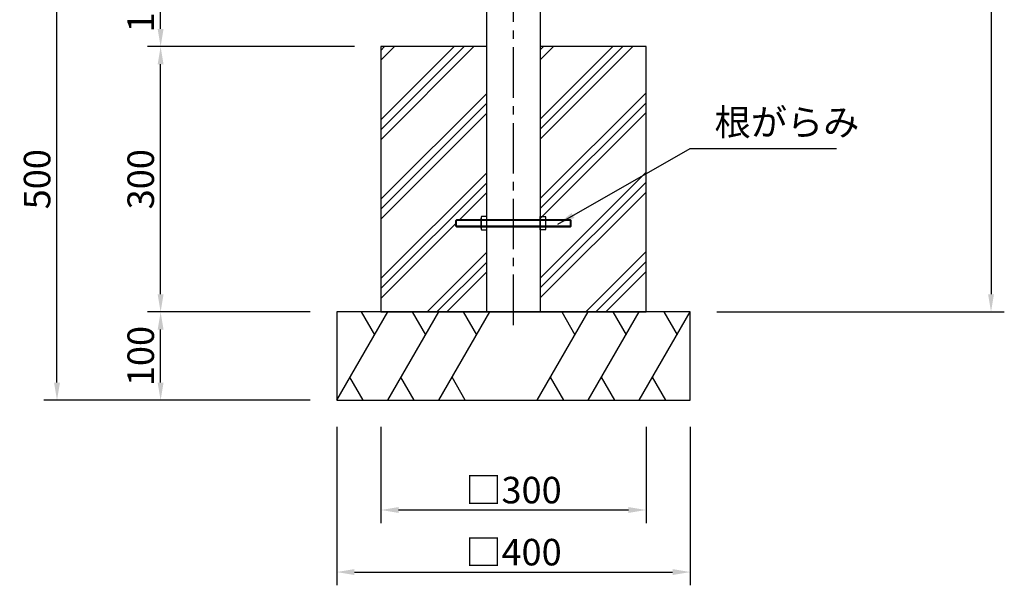
# Model space of a CAD drawing. Extents: x 0 to 4200, y 2970 to 5940.
# Drawn here: x 1167 to 2280, y 3623 to 4263 of the extents above; entities that cross this region are included whole.
import ezdxf

# ---------------------------------------------------------------- set-up
doc = ezdxf.new("R2010")
doc.units = 0
doc.header["$LTSCALE"] = 3
doc.linetypes.add('CENTER2', pattern=[28.575000000000003, 19.05, -3.175, 3.175, -3.175])
doc.layers.get('DEFPOINTS').update_dxf_attribs({"linetype": 'CONTINUOUS'})
for name, color, linetype in [('P005', 91, 'CONTINUOUS'), ('P019', 71, 'CONTINUOUS'), ('P919', 75, 'CONTINUOUS'), ('P_1CENTER', 2, 'CONTINUOUS'), ('P_2DIM', 6, 'CONTINUOUS')]:
    doc.layers.add(name, color=color, linetype=linetype)
doc.styles.add('BIGFONT', font='simplex.shx', dxfattribs={"bigfont": 'bigfont.shx'})
doc.dimstyles.new('DIMBIGFONT$0', dxfattribs={"dimtxt": 3, "dimasz": 2, "dimexe": 1.5, "dimexo": 3, "dimgap": 0.75, "dimtad": 1, "dimdec": 1, "dimdsep": 46, "dimtxsty": 'BIGFONT', "dimcen": 0, "dimclrt": 230, "dimadec": 0, "dimazin": 0, "dimtfac": 0.6, "dimtdec": 1, "dimtofl": 0, "dimtmove": 2, "dimatfit": 3, "dimfxl": 0, "dimtvp": 1, "dimtolj": 1, "dimarcsym": 0})
doc.dimstyles.new('DIMBIGFONT$7', dxfattribs={"dimtxt": 3, "dimasz": 2, "dimexe": 1.5, "dimexo": 3, "dimgap": 0.75, "dimtad": 1, "dimdec": 1, "dimdsep": 46, "dimtxsty": 'BIGFONT', "dimcen": 0, "dimclrt": 230, "dimadec": 0, "dimazin": 0, "dimtfac": 0.6, "dimtdec": 1, "dimtofl": 0, "dimtmove": 0, "dimatfit": 3, "dimfxl": 0, "dimtvp": 1, "dimtolj": 1, "dimarcsym": 0})

# ---------------------------------------------------------------- blocks, each defined once
blk = doc.blocks.new('*D1')
at = {"layer": 'DEFPOINTS', "color": 0}
for p in [(1525.209518904434, 3832.138957725443), (1925.209518904434, 3832.138957725443), (1925.209518904434, 3637.840632698156)]:
    blk.add_point(p, dxfattribs=at)
at = {"layer": 'P_2DIM', "color": 0, "lineweight": -2}
for p, q in [((1525.209518904434, 3802.138957725443), (1525.209518904434, 3622.840632698156)), ((1925.209518904434, 3802.138957725443), (1925.209518904434, 3622.840632698156)), ((1545.209518904434, 3637.840632698156), (1905.209518904434, 3637.840632698156))]:
    blk.add_line(p, q, dxfattribs=at)
at = {"layer": 'P_2DIM', "color": 0}
for points in [[(1545.209518904434, 3641.173966031489), (1545.209518904434, 3634.507299364822), (1525.209518904434, 3637.840632698156)], [(1905.209518904434, 3641.173966031489), (1905.209518904434, 3634.507299364822), (1925.209518904434, 3637.840632698156)]]:
    blk.add_solid(points, dxfattribs=at)
at = {"layer": 'P_2DIM', "color": 230, "insert": (1725.209518904434, 3660.340632698156), "char_height": 30, "attachment_point": 5, "style": 'BIGFONT'}
blk.add_mtext('\\A1;□400', dxfattribs=at)
blk = doc.blocks.new('*D2')
at = {"layer": 'DEFPOINTS', "color": 0}
for p in [(1575.209518904434, 3832.138957725443), (1875.209518904434, 3832.138957725443), (1875.209518904434, 3708.023675765704)]:
    blk.add_point(p, dxfattribs=at)
at = {"layer": 'P_2DIM', "color": 0, "lineweight": -2}
for p, q in [((1575.209518904434, 3802.138957725443), (1575.209518904434, 3693.023675765704)), ((1875.209518904434, 3802.138957725443), (1875.209518904434, 3693.023675765704)), ((1595.209518904434, 3708.023675765704), (1855.209518904434, 3708.023675765704))]:
    blk.add_line(p, q, dxfattribs=at)
at = {"layer": 'P_2DIM', "color": 0}
for points in [[(1595.209518904434, 3711.357009099037), (1595.209518904434, 3704.69034243237), (1575.209518904434, 3708.023675765704)], [(1855.209518904434, 3711.357009099037), (1855.209518904434, 3704.69034243237), (1875.209518904434, 3708.023675765704)]]:
    blk.add_solid(points, dxfattribs=at)
at = {"layer": 'P_2DIM', "color": 230, "insert": (1725.209518904434, 3730.523675765704), "char_height": 30, "attachment_point": 5, "style": 'BIGFONT'}
blk.add_mtext('\\A1;□300', dxfattribs=at)
blk = doc.blocks.new('*D7')
at = {"layer": 'DEFPOINTS', "color": 0}
for p in [(1326.015825955423, 4232.138957725443), (1575.209518904434, 4232.138957725443), (1525.209518904434, 3932.138957725443)]:
    blk.add_point(p, dxfattribs=at)
at = {"layer": 'P_2DIM', "color": 0, "lineweight": -2}
for p, q in [((1545.209518904434, 4232.138957725443), (1311.015825955423, 4232.138957725443)), ((1326.015825955423, 3952.138957725443), (1326.015825955423, 4212.138957725443)), ((1495.209518904434, 3932.138957725443), (1311.015825955423, 3932.138957725443))]:
    blk.add_line(p, q, dxfattribs=at)
at = {"layer": 'P_2DIM', "color": 0}
for points in [[(1322.68249262209, 4212.138957725443), (1329.349159288756, 4212.138957725443), (1326.015825955423, 4232.138957725443)], [(1322.68249262209, 3952.138957725443), (1329.349159288756, 3952.138957725443), (1326.015825955423, 3932.138957725443)]]:
    blk.add_solid(points, dxfattribs=at)
at = {"layer": 'P_2DIM', "color": 230, "insert": (1303.515825955423, 4082.138957725443), "char_height": 30, "attachment_point": 5, "rotation": 90, "style": 'BIGFONT'}
blk.add_mtext('\\A1;300', dxfattribs=at)
blk = doc.blocks.new('*D8')
at = {"layer": 'DEFPOINTS', "color": 0}
for p in [(1208.796620156767, 4332.138957725443), (1425.209518904434, 4332.138957725443), (1525.209518904434, 3832.138957725443)]:
    blk.add_point(p, dxfattribs=at)
at = {"layer": 'P_2DIM', "color": 0, "lineweight": -2}
for p, q in [((1395.209518904434, 4332.138957725443), (1193.796620156767, 4332.138957725443)), ((1208.796620156767, 3852.138957725443), (1208.796620156767, 4312.138957725443)), ((1495.209518904434, 3832.138957725443), (1193.796620156767, 3832.138957725443))]:
    blk.add_line(p, q, dxfattribs=at)
at = {"layer": 'P_2DIM', "color": 0}
for points in [[(1205.463286823434, 4312.138957725443), (1212.129953490101, 4312.138957725443), (1208.796620156767, 4332.138957725443)], [(1205.463286823434, 3852.138957725443), (1212.129953490101, 3852.138957725443), (1208.796620156767, 3832.138957725443)]]:
    blk.add_solid(points, dxfattribs=at)
at = {"layer": 'P_2DIM', "color": 230, "insert": (1186.296620156767, 4082.138957725443), "char_height": 30, "attachment_point": 5, "rotation": 90, "style": 'BIGFONT'}
blk.add_mtext('\\A1;500', dxfattribs=at)
blk = doc.blocks.new('*D9')
at = {"layer": 'DEFPOINTS', "color": 0}
for p in [(1326.015825955423, 3932.138957725443), (1525.209518904434, 3932.138957725443), (1525.209518904434, 3832.138957725443)]:
    blk.add_point(p, dxfattribs=at)
at = {"layer": 'P_2DIM', "color": 0, "lineweight": -2}
for p, q in [((1495.209518904434, 3932.138957725443), (1311.015825955423, 3932.138957725443)), ((1326.015825955423, 3852.138957725443), (1326.015825955423, 3912.138957725443)), ((1495.209518904434, 3832.138957725443), (1311.015825955423, 3832.138957725443))]:
    blk.add_line(p, q, dxfattribs=at)
at = {"layer": 'P_2DIM', "color": 0}
for points in [[(1322.68249262209, 3912.138957725443), (1329.349159288756, 3912.138957725443), (1326.015825955423, 3932.138957725443)], [(1322.68249262209, 3852.138957725443), (1329.349159288756, 3852.138957725443), (1326.015825955423, 3832.138957725443)]]:
    blk.add_solid(points, dxfattribs=at)
at = {"layer": 'P_2DIM', "color": 230, "insert": (1303.515825955423, 3882.138957725444), "char_height": 30, "attachment_point": 5, "rotation": 90, "style": 'BIGFONT'}
blk.add_mtext('\\A1;100', dxfattribs=at)
blk = doc.blocks.new('*D10')
at = {"layer": 'DEFPOINTS', "color": 0}
for p in [(1326.015825955423, 4332.138957725443), (1425.209518904434, 4332.138957725443), (1575.209518904434, 4232.138957725443)]:
    blk.add_point(p, dxfattribs=at)
at = {"layer": 'P_2DIM', "color": 0, "lineweight": -2}
for p, q in [((1395.209518904434, 4332.138957725443), (1311.015825955423, 4332.138957725443)), ((1326.015825955423, 4252.138957725443), (1326.015825955423, 4312.138957725443)), ((1545.209518904434, 4232.138957725443), (1311.015825955423, 4232.138957725443))]:
    blk.add_line(p, q, dxfattribs=at)
at = {"layer": 'P_2DIM', "color": 0}
for points in [[(1322.68249262209, 4312.138957725443), (1329.349159288756, 4312.138957725443), (1326.015825955423, 4332.138957725443)], [(1322.68249262209, 4252.138957725443), (1329.349159288756, 4252.138957725443), (1326.015825955423, 4232.138957725443)]]:
    blk.add_solid(points, dxfattribs=at)
at = {"layer": 'P_2DIM', "color": 230, "insert": (1303.515825955423, 4282.138957725443), "char_height": 30, "attachment_point": 5, "rotation": 90, "style": 'BIGFONT'}
blk.add_mtext('\\A1;100', dxfattribs=at)
blk = doc.blocks.new('*D12')
at = {"layer": 'DEFPOINTS', "color": 0}
for p in [(1755.459518904434, 4932.138957725443), (1925.209518904434, 3932.138957725443), (2265.411840187147, 3932.138957725443)]:
    blk.add_point(p, dxfattribs=at)
at = {"layer": 'P_2DIM', "color": 0, "lineweight": -2}
for p, q in [((1785.459518904434, 4932.138957725443), (2280.411840187147, 4932.138957725442)), ((2265.411840187147, 4912.138957725442), (2265.411840187147, 3952.138957725443)), ((1955.209518904434, 3932.138957725443), (2280.411840187147, 3932.138957725443))]:
    blk.add_line(p, q, dxfattribs=at)
at = {"layer": 'P_2DIM', "color": 0}
for points in [[(2262.078506853814, 4912.138957725442), (2268.745173520481, 4912.138957725442), (2265.411840187147, 4932.138957725442)], [(2262.078506853814, 3952.138957725443), (2268.745173520481, 3952.138957725443), (2265.411840187147, 3932.138957725443)]]:
    blk.add_solid(points, dxfattribs=at)
at = {"layer": 'P_2DIM', "color": 230, "insert": (2242.911840187147, 4432.138957725443), "char_height": 30, "attachment_point": 5, "rotation": 90, "style": 'BIGFONT'}
blk.add_mtext('\\A1;1000', dxfattribs=at)

msp = doc.modelspace()

# ---------------------------------------------------------------- hatches: boundary and pattern name
at = {"layer": 'P919'}
h = msp.add_hatch(dxfattribs=at)
h.set_pattern_fill('PLAST', color=256, scale=10, angle=45, style=0)
h.set_pattern_definition([(45, (-1674.790481095566, 3032.138957725443), (-44.90128060534576, 44.90128060534577), []), (45, (-1680.403141171234, 3037.751617801111), (-44.90128060534576, 44.90128060534577), []), (45, (-1686.015801246902, 3043.364277876779), (-44.90128060534576, 44.90128060534577), [])])
h.paths.add_polyline_path([(1660.209518904434, 4036.638957725443), (1694.959518904434, 4036.638957725443), (1694.959518904434, 4232.138957725443), (1575.209518904434, 4232.138957725443), (1575.209518904434, 3932.138957725443), (1694.959518904434, 3932.138957725443), (1694.959518904433, 4027.638957725443), (1660.209518904434, 4027.638957725443)])
h.paths.add_polyline_path([(1755.459518904434, 4036.638957725443), (1790.209518904434, 4036.638957725443), (1790.209518904434, 4027.638957725443), (1755.459518904434, 4027.638957725443), (1755.459518904434, 3932.138957725443), (1875.209518904434, 3932.138957725443), (1875.209518904434, 4232.138957725443), (1755.459518904434, 4232.138957725443)])

# ---------------------------------------------------------------- linework, layer by layer
at = {"layer": 'P005'}
msp.add_line((1755.459518904434, 3932.138957725443), (1694.959518904434, 3932.138957725443), dxfattribs=at)
msp.add_lwpolyline([(1755.459518904434, 4332.138957725443), (1755.459518904434, 3932.138957725443), (1694.959518904434, 3932.138957725443), (1694.959518904434, 4332.138957725443)], dxfattribs=at)
at = {"layer": 'P019'}
msp.add_lwpolyline([(1694.959518904434, 4232.138957725443), (1575.209518904434, 4232.138957725443), (1575.209518904434, 3932.138957725443), (1875.209518904434, 3932.138957725443), (1875.209518904434, 4232.138957725443), (1755.459518904434, 4232.138957725443)], dxfattribs=at)
msp.add_lwpolyline([(1525.209518904434, 3832.138957725443), (1925.209518904434, 3832.138957725443), (1925.209518904434, 3932.138957725443), (1525.209518904434, 3932.138957725443)], close=True, dxfattribs=at)
at = {"layer": 'P919'}
for p, q in [((1659.809518904434, 4035.338957725443), (1660.609518904434, 4036.138957725443)), ((1790.609518904434, 4035.338957725443), (1659.809518904434, 4035.338957725443)), ((1659.809518904434, 4028.938957725443), (1659.809518904434, 4035.338957725443)), ((1789.809518904434, 4036.138957725443), (1660.609518904434, 4036.138957725443)), ((1660.609518904434, 4028.138957725443), (1660.609518904434, 4036.138957725443)), ((1688.459518904434, 4026.757015851112), (1688.459518904434, 4038.015346100309)), ((1694.959518904434, 4036.138957725443), (1689.099518904434, 4036.138957725443)), ((1755.459518904434, 4036.138957725443), (1761.319518904434, 4036.138957725443)), ((1761.959518904434, 4026.757015851112), (1761.959518904434, 4038.015346100309)), ((1790.609518904434, 4035.338957725443), (1789.809518904434, 4036.138957725443)), ((1789.809518904434, 4028.138957725443), (1789.809518904434, 4036.138957725443)), ((1790.609518904434, 4028.938957725443), (1790.609518904434, 4035.338957725443)), ((1790.609518904434, 4028.938957725443), (1659.809518904433, 4028.938957725443)), ((1660.609518904434, 4028.138957725443), (1659.809518904434, 4028.938957725443)), ((1660.609518904434, 4028.138957725443), (1789.809518904434, 4028.138957725443)), ((1694.959518904434, 4028.633404225978), (1689.099518904434, 4028.633404225978)), ((1755.459518904434, 4028.633404225978), (1761.319518904434, 4028.633404225978)), ((1789.809518904434, 4028.138957725443), (1790.609518904434, 4028.938957725443)), ((1525.209518904434, 3832.138957725443), (1582.944545823397, 3932.138957725443)), ((1552.944545823397, 3932.138957725443), (1567.944545823397, 3906.158195611911)), ((1582.944545823397, 3832.138957725443), (1640.67957274236, 3932.138957725443)), ((1610.67957274236, 3932.138957725443), (1625.67957274236, 3906.158195611911)), ((1640.67957274236, 3832.138957725443), (1698.414599661322, 3932.138957725443)), ((1668.414599661322, 3932.138957725443), (1683.414599661322, 3906.158195611911)), ((1752.004438147547, 3832.138957725443), (1809.73946506651, 3932.138957725443)), ((1779.73946506651, 3932.138957725443), (1794.73946506651, 3906.158195611911)), ((1809.73946506651, 3832.138957725443), (1867.474491985473, 3932.138957725443)), ((1837.474491985473, 3932.138957725443), (1852.474491985473, 3906.158195611911)), ((1867.474491985473, 3832.138957725443), (1925.209518904434, 3932.138957725443)), ((1895.209518904436, 3932.138957725443), (1910.209518904434, 3906.158195611911)), ((1555.209518904434, 3832.138957725443), (1540.209518904435, 3858.119719838975)), ((1612.944545823397, 3832.138957725443), (1597.944545823397, 3858.119719838975)), ((1670.67957274236, 3832.138957725443), (1655.67957274236, 3858.119719838975)), ((1782.004438147547, 3832.138957725443), (1767.004438147548, 3858.119719838975)), ((1839.73946506651, 3832.138957725443), (1824.73946506651, 3858.119719838975)), ((1897.474491985473, 3832.138957725443), (1882.474491985473, 3858.119719838975))]:
    msp.add_line(p, q, dxfattribs=at)
for points in [[(1689.099518904434, 4024.880627476246), (1694.959518904434, 4024.880627476246), (1694.959518904434, 4039.891734475175), (1689.099518904434, 4039.891734475175)], [(1761.319518904434, 4024.880627476246), (1755.459518904434, 4024.880627476246), (1755.459518904434, 4039.891734475175), (1761.319518904434, 4039.891734475175)]]:
    msp.add_lwpolyline(points, dxfattribs=at)
for centre, radius, start, end in [((1691.5301699461, 4038.015346100309), 3.070651041666131, 142.3329557798827, 217.6670442201173), ((1699.7821230711, 4032.38618097571), 11.32260416666619, 160.6437302654452, 199.3562697345548), ((1758.888867862768, 4038.015346100309), 3.070651041666131, 322.3329557798827, 37.66704422011731), ((1750.636914737768, 4032.38618097571), 11.32260416666619, 340.6437302654451, 19.35626973455485), ((1691.530169946101, 4026.757015851112), 3.070651041666311, 142.3329557798827, 217.6670442201173), ((1758.888867862767, 4026.757015851112), 3.070651041666311, 322.3329557798827, 37.66704422011731)]:
    msp.add_arc(centre, radius, start, end, dxfattribs=at)
at = {"layer": 'P_1CENTER', "linetype": 'CENTER2'}
msp.add_line((1725.209518904434, 3917.138957725443), (1725.209518904434, 4947.138957725443), dxfattribs=at)

# ---------------------------------------------------------------- texts
at = {"layer": 'P_2DIM', "color": 230, "insert": (1952.709518904433, 4122.251939970053), "char_height": 30, "attachment_point": 7, "style": 'BIGFONT'}
msp.add_mtext('根がらみ', dxfattribs=at)

# ---------------------------------------------------------------- dimensions: what is measured, and where the dimension line sits
at = {"layer": 'P_2DIM'}
for base, p1, p2, override, picture, middle in [((2265.411840187147, 3932.138957725443), (1755.459518904434, 4932.138957725443), (1925.209518904434, 3932.138957725443), {"dimscale": 10}, '*D12', (2242.911840187147, 4432.138957725443)), ((1208.796620156767, 4332.138957725443), (1525.209518904434, 3832.138957725443), (1425.209518904434, 4332.138957725443), {"dimscale": 10, "dimasz": 2, "dimdec": 2, "dimtdec": 2}, '*D8', (1186.296620156767, 4082.138957725443)), ((1326.015825955423, 4332.138957725443), (1575.209518904434, 4232.138957725443), (1425.209518904434, 4332.138957725443), {"dimscale": 10, "dimasz": 2, "dimdec": 2, "dimtdec": 2}, '*D10', (1303.515825955423, 4282.138957725443)), ((1326.015825955423, 4232.138957725443), (1525.209518904434, 3932.138957725443), (1575.209518904434, 4232.138957725443), {"dimscale": 10, "dimasz": 2, "dimdec": 2, "dimtdec": 2}, '*D7', (1303.515825955423, 4082.138957725443)), ((1326.015825955423, 3932.138957725443), (1525.209518904434, 3832.138957725443), (1525.209518904434, 3932.138957725443), {"dimscale": 10, "dimasz": 2, "dimdec": 2, "dimtdec": 2}, '*D9', (1303.515825955423, 3882.138957725444))]:
    dim = msp.add_linear_dim(base=base, p1=p1, p2=p2, angle=90, dimstyle='DIMBIGFONT$0', override=override, dxfattribs=at)
    dim.commit()
    dim.dimension.update_dxf_attribs({"geometry": picture, "text_midpoint": middle})
for base, p1, p2, picture, middle in [((1925.209518904434, 3637.840632698156), (1525.209518904434, 3832.138957725443), (1925.209518904434, 3832.138957725443), '*D1', (1725.209518904434, 3660.340632698156)), ((1875.209518904434, 3708.023675765704), (1575.209518904434, 3832.138957725443), (1875.209518904434, 3832.138957725443), '*D2', (1725.209518904434, 3730.523675765704))]:
    dim = msp.add_linear_dim(base=base, p1=p1, p2=p2, text='□<>', dimstyle='DIMBIGFONT$0', override={"dimscale": 10}, dxfattribs=at)
    dim.commit()
    dim.dimension.update_dxf_attribs({"geometry": picture, "text_midpoint": middle})

# ---------------------------------------------------------------- leaders
at = {"layer": 'P_2DIM', "annotation_type": 0, "has_hookline": 1, "hookline_direction": 0, "text_width": 138}
msp.add_leader([(1775.209518904434, 4031.272195931973), (1925.209518904433, 4116.752871781311), (1945.209518904433, 4116.752871781311)], dimstyle='DIMBIGFONT$7', override={"dimscale": 10, "dimdec": 2, "dimtdec": 2}, dxfattribs=at)

doc.saveas('drawing.dxf')
